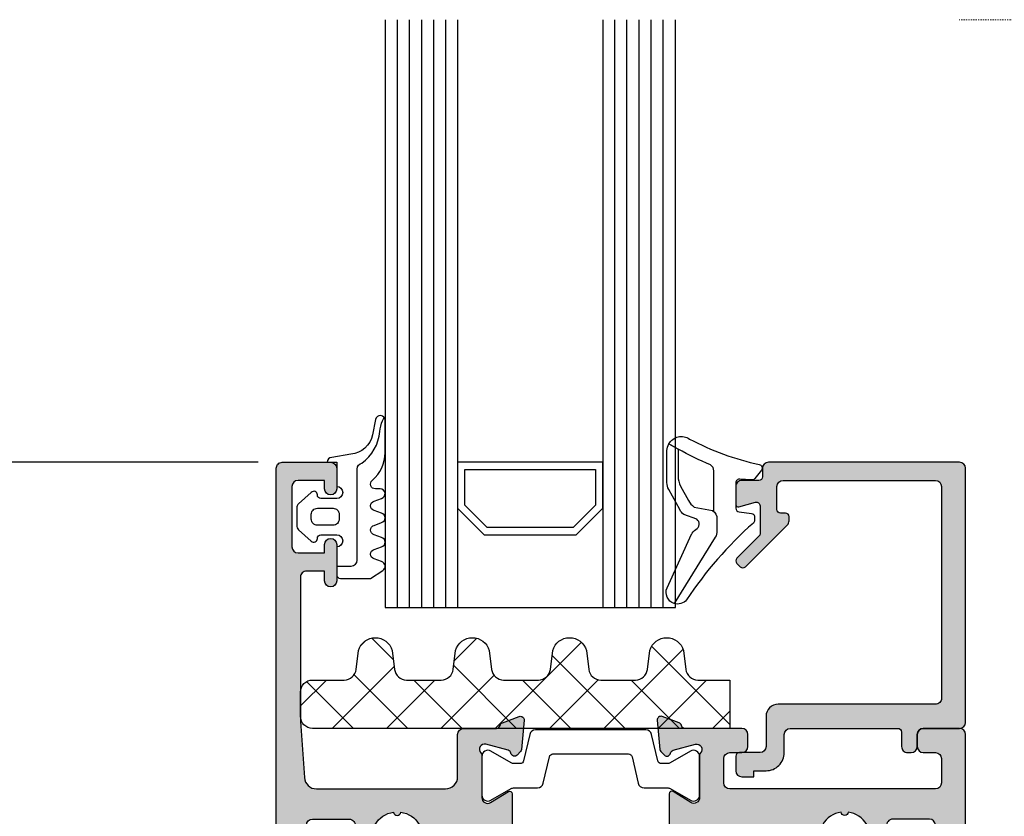
# Model space of a CAD drawing. Units: millimetres. Extents: x -555 to 3121, y 0 to 891.
# Drawn here: x 853 to 935, y 378 to 443 of the extents above; entities that cross this region are included whole.
import ezdxf

# ---------------------------------------------------------------- set-up
doc = ezdxf.new("R2010")
doc.units = ezdxf.units.MM
doc.header["$LTSCALE"] = 0.07331263174811821
doc.linetypes.add('HIDDEN', pattern=[0.375, 0.25, -0.125])
doc.layers.get('DEFPOINTS').update_dxf_attribs({"color": 8})
for name, color, linetype in [('E-GLASS', 9, 'Continuous'), ('E-Shading', 252, 'Continuous'), ('HATCH', 5, 'Continuous')]:
    doc.layers.add(name, color=color, linetype=linetype)
doc.styles.add('ROMANS', font='romans.shx', dxfattribs={"width": 0.9})
doc.dimstyles.new('EAGON-inch3(기준)', dxfattribs={"dimtxt": 4, "dimasz": 5, "dimexe": 1, "dimexo": 2, "dimgap": 1.5, "dimtad": 1, "dimdec": 4, "dimlfac": 0.039370079, "dimdsep": 46, "dimlunit": 5, "dimtxsty": 'ROMANS', "dimcen": 1, "dimclrd": 5, "dimclre": 5, "dimclrt": 7, "dimazin": 2, "dimtm": 1e-09, "dimtfac": 1, "dimtdec": 4, "dimtix": 1, "dimtmove": 2, "dimatfit": 3, "dimfxl": 0, "dimfrac": 1, "dimtolj": 1, "dimtzin": 0, "dimlwd": -1, "dimlwe": -1, "dimarcsym": 0})

# ---------------------------------------------------------------- blocks, each defined once
blk = doc.blocks.new('EST G09')
at = {"color": 4}
for points in [[(1805.255120640164, -556.1028627029149), (1806.255912402039, -556.7569680069768, -0.668184024091963), (1806.159438708191, -557.4897484635197), (1805.552383044129, -557.7170090531193, 0.7673244726008728), (1805.552383044129, -558.4897484635197), (1806.159438708191, -558.7170090531193, -0.7673331310115359), (1806.159438708191, -559.4897484635197), (1805.552383044129, -559.7170090531193, 0.7673246043253761), (1805.552383044129, -560.4897482251012), (1806.159438708191, -560.7170088147008, -0.7673331310115364), (1806.159438708191, -561.4897482251012), (1805.552383044129, -561.7170088147008, 0.7673244726008742), (1805.552383044129, -562.4897482251012), (1806.159438708191, -562.7170088147008, -0.8769803813819307), (1806.055915538125, -563.5033485818616), (1805.65591138791, -563.5033485818616, 0.6981236209333606), (1805.397084447124, -564.2083230144939, -0.2202371181283667), (1806.455913789961, -566.4957047885995), (1806.455913391279, -569.16748926876, -0.9088962848675044), (1805.663276203448, -569.2444500778723), (1805.418090095789, -567.9833702610789, 0.3345433601071755), (1803.629449438964, -566.3727094031359), (1802.056079264354, -566.1033804272496, -0.414209883664021), (1801.656052990596, -565.7033503087199), (1802.456088225224, -565.7033503087199), (1802.456076988166, -563.7033690201127, 0.9999999999999986), (1802.456076988166, -562.7033690199017), (1801.156100988168, -562.7033690199017, 0.4142135623730951), (1800.856100988165, -563.003369019901), (1800.856100988165, -563.0033940199004, -0.6681225692605524), (1800.343954988164, -563.2155210199011), (1799.302660033167, -562.2749586603344, -0.1990038235387451), (1799.156088988164, -561.921280877926), (1799.156088988164, -560.4852324370598, -0.1990380130521464), (1799.302706561668, -560.1315081650022), (1800.343954988164, -559.1912660199026, -0.6681911133500428), (1800.856100988165, -559.4033940199018), (1800.856100988165, -559.4033880199016, 0.414213562373095), (1801.156100988168, -559.7033880199027), (1802.456076988166, -559.7033880199027, 1), (1802.456088225224, -558.7033880199282), (1802.456088225224, -556.4033518345981, -0.4142135623730951), (1802.756059869816, -556.1033801900097)], [(1802.156100988168, -561.9033820199014, 0.4142250617865648), (1802.656100988168, -561.4033820199014), (1802.656100988168, -561.003375019903, 0.4142250617865643), (1802.156100988168, -560.503375019903), (1800.856100988165, -560.503375019903, 0.4142353984452393), (1800.356100988165, -561.003375019903), (1800.356100988165, -561.4033820199014, 0.414235398445239), (1800.856100988165, -561.9033820199014)]]:
    blk.add_lwpolyline(points, format="xyb", close=True, dxfattribs=at)
blk.add_lwpolyline([(1802.456088225224, -557.1240007440641), (1803.65365671638, -557.1240007440641, -0.414213562373095), (1804.15365671638, -557.6240007440641), (1804.15365671638, -565.1457920525676, 0.3511850693268393), (1804.544602414795, -565.633754304495, -0.2153592311206041), (1806.021724486365, -568.2442737735959, 0.06752679863077267), (1806.234273203534, -569.1415015659617), (1806.37117790376, -569.4142421717601)], format="xyb", dxfattribs=at)
blk = doc.blocks.new('EST G10')
at = {"color": 4}
for points in [[(4513.871551108939, 1039.081165255036), (4510.510614925435, 1039.082145738687, -0.2525647939282729), (4510.009142756828, 1039.352713402523, 0.03141643680737159), (4508.702555961914, 1042.032221642125), (4508.264398540237, 1042.802722739302, 0.4343098974354059), (4507.872831704495, 1041.093127060884, -0.07098841799571123), (4509.97198668969, 1035.32520830995, 0.5580390622032327), (4510.452441766189, 1035.152268701654), (4511.143848951169, 1035.702832662707, 0.2462086467716248), (4511.256291791318, 1035.957694604126), (4511.190912492413, 1036.927544813246, -0.451557650957981), (4511.488541860777, 1037.265184673589), (4513.59703258158, 1037.265184673589, -0.3785845113069567), (4513.89476026675, 1037.00203878439), (4514.021412263774, 1035.97887460859, 0.3785845113069567), (4514.319139948944, 1035.71572871939), (4514.588529393985, 1035.71572871939, 0.2178148089073805), (4514.815462810169, 1035.819511430097, -0.06539057565667336), (4521.163506000492, 1041.335481399211, 0.3087227769980813), (4521.465362923005, 1042.370836125227)], [(4515.805635431332, 1040.952531658294, 0.1948059143669717), (4515.353137317516, 1040.560073146647, -0.5581812485948371), (4514.504838753301, 1040.490248313005), (4514.101854966912, 1041.56610645775, 0.1095178116832312), (4513.710611590048, 1041.907811291493), (4512.043988731604, 1042.817743198472, 0.1256080159683671), (4511.468863542004, 1042.964498365333), (4508.825359892946, 1042.964318985097, 0.1234735461564389), (4508.264398540237, 1042.802722739306), (4508.702555961914, 1042.032221642125), (4510.944105345845, 1042.035070016303, -0.1254845110397442), (4511.758389260567, 1041.82854221174), (4512.939750417692, 1041.186138371638, -0.1095178116832404), (4513.494828794366, 1040.702993479622), (4513.779486850663, 1039.208615408213, 0.2883116559512234), (4514.49792419876, 1038.82820128816), (4515.477461198467, 1038.82820128816, 0.1333554787880951), (4515.983247461461, 1038.96554245863), (4521.465362923005, 1042.370836125227, 0.4384154398397803), (4520.172946054741, 1042.956571873215), (4515.73176882816, 1040.923069005005)]]:
    blk.add_lwpolyline(points, format="xyb", dxfattribs=at)
blk = doc.blocks.new('E70 V01')
at = {"layer": 'E-Shading'}
h = blk.add_hatch(color=256, dxfattribs=at)
h.dxf.hatch_style = 1
h.paths.add_polyline_path([(1196.401841833023, -1178.873063216563, 0.4142135623730951), (1195.901841833023, -1178.373063216563), (1192.901841833023, -1178.373063216563, 0.4142135623730951), (1192.401841833023, -1178.873063216563), (1192.401841833023, -1179.873063216564, 0.4142135623730951), (1192.901841833023, -1180.373063216564), (1193.901841833012, -1180.373063216564, -0.4142135623730951), (1194.401841833012, -1180.873063216564), (1194.401841833012, -1182.873063216563, -0.4142135623730951), (1193.901841833012, -1183.373063216563), (1176.901841833023, -1183.373063216563, -0.4142135623730951), (1176.401841833023, -1182.873063216563), (1176.401841833023, -1180.873063216564, -0.4142135623730951), (1176.901841833023, -1180.373063216564), (1177.901841833023, -1180.373063216564, 0.4142135623730951), (1178.401841833023, -1179.873063216564), (1178.401841833023, -1178.873051009579, 0.4142135623730951), (1177.901841833023, -1178.373051009579), (1173.191754515384, -1178.373051009579, -0.361397535106013), (1172.896798174218, -1178.127830173564, 0.2655138063085312), (1172.704447876052, -1177.900701551314), (1171.304447876047, -1177.391143223338, 0.5486187866281436), (1170.902983423615, -1177.699197732405), (1171.113912375478, -1180.110126684262, 0.1763269807066849), (1171.200638750548, -1180.29611199579), (1171.48970979869, -1180.585183043933, 0.6090599527364456), (1171.997619382762, -1180.423207176545, -0.2932527545953555), (1172.21575121895, -1180.183585595622), (1174.067069229585, -1179.687526429738, -0.7577250395362523), (1174.484620906312, -1180.390882199374, 0.192608032455408), (1174.40184183305, -1180.597800224174), (1174.401841833028, -1184.100402583393, -0.585524068318359), (1173.682920457262, -1184.503842443741), (1172.2060437594, -1183.602353057185, 0.5855240683204542), (1171.901841833025, -1183.773063216644), (1171.901841833025, -1186.273040523883, 0.4142135623730948), (1172.401841833025, -1186.773040523883), (1179.901841833027, -1186.773063216563, -0.4142135623730951), (1180.401841833027, -1187.273063216563), (1180.401841833027, -1221.291947489512, -0.2614125764226501), (1180.258144722579, -1221.548012728694), (1178.141337017104, -1222.84011767058, 0.2614125764226558), (1177.901841833025, -1223.266893069218), (1177.901841833025, -1224.973063216562, 0.5855240683202099), (1178.206043759392, -1225.143773376017), (1179.682920457263, -1224.242283989457, -0.5855240683202038), (1180.401841833028, -1224.645723849808), (1180.401841833028, -1228.148314001966, 0.1926080324557831), (1180.484620906303, -1228.355232026801, -0.7577250395351114), (1180.067069229573, -1229.058587796436), (1178.215751218936, -1228.562528630547, -0.293252754595574), (1177.997619382754, -1228.322907049628, 0.6090599527298046), (1177.489709798698, -1228.160931182239), (1177.200638750546, -1228.45000223038, 0.1763269807131405), (1177.113912375471, -1228.635987541914), (1176.902983423615, -1231.04691649377, 0.5486187866266132), (1177.304447876042, -1231.354971002833), (1178.704447876043, -1230.845412674861, 0.2655138063127142), (1178.89679817421, -1230.618284052607, -0.3613975351099241), (1179.191754515404, -1230.373063216565), (1195.901841833023, -1230.373063216564, 0.4142135623730794), (1196.401841833023, -1229.873063216564)])
h.paths.add_polyline_path([(1186.102608117797, -1185.294469095312, 0.9309493362489318), (1186.701075548246, -1185.294469095312, -0.4856592433361719), (1188.35155435136, -1188.153182239115, 0.9309493362460634), (1188.052320636134, -1188.671470237223, -0.06396175456083769), (1187.670591833025, -1189.046442280036, 0.5035001395808357), (1187.675802670819, -1189.528419852788, 0.4512405285316498), (1189.557067772184, -1189.1064040959, 0.1894027088046916), (1189.893121016829, -1186.494991743557, -0.4883645912168959), (1190.378020903614, -1185.873040523882), (1193.401841833014, -1185.873040523882, -0.414213562373172), (1193.901841833014, -1186.373040523882), (1193.901841833003, -1227.873063216564, -0.414213562373016), (1193.401841833003, -1228.373063216564), (1182.901841833036, -1228.373063216564, -0.4142135623730951), (1182.401841833036, -1227.873063216564), (1182.401841833036, -1217.873063216555, -0.4142135623730951), (1182.901841833036, -1217.373063216555), (1183.152226471161, -1217.373063216555, -0.2328366833757148), (1183.548521027484, -1217.568185167775, 0.3699652242884105), (1188.135205405038, -1218.528289155729, 0.45124052853241), (1188.557221161922, -1216.647024054353, 0.5035001395792964), (1188.075243589174, -1216.641813216561, -0.06396175456071634), (1187.700271546362, -1217.023542019668, 0.9309493362592663), (1187.181983548252, -1217.322775734892, -0.4856592433364764), (1184.323270404449, -1215.672296931782, 0.9309493362557285), (1184.323270404449, -1215.073829501333, -0.4856592433364893), (1187.181983548252, -1213.423350698222, 0.9309493362578848), (1187.700271546362, -1213.722584413446, -0.06396175456083963), (1188.075243589174, -1214.104313216554, 0.5035001395800233), (1188.557221161924, -1214.099102378761, 0.4512405285317964), (1188.135205405039, -1212.217837277391, 0.3699652242884401), (1183.548521027484, -1213.177941265345, -0.2328366833756993), (1183.15222647116, -1213.373063216564), (1182.901841833036, -1213.373063216564, -0.4142135623730951), (1182.401841833036, -1212.873063216564), (1182.401841833036, -1190.273040523884, -0.4142135623730951), (1182.901841833036, -1189.773040523884), (1184.37344944218, -1189.773040523884, 0.1580716122051402), (1185.127880995233, -1189.528419852783, 0.5035001395796523), (1185.133091833025, -1189.046442280039, -0.06396175456128027), (1184.75136302991, -1188.671470237221, 0.930949336258276), (1184.452129314684, -1188.153182239117, -0.485659243336853)], flags=16)
for points in [[(1179.901841833027, -1186.773063216563, -0.4142135623730951), (1180.401841833027, -1187.273063216563), (1180.401841833027, -1221.291947489512, -0.261412576422782), (1180.25814472258, -1221.548012728694), (1178.141337017103, -1222.840117670581, 0.2614125764220676), (1177.901841833025, -1223.266893069218), (1177.901841833025, -1224.973063216561, 0.5855240683229427), (1178.206043759393, -1225.143773376016), (1179.682920457262, -1224.242283989457, -0.5855240683209646), (1180.401841833028, -1224.645723849808), (1180.401841833028, -1228.148314001966, 0.1926080324560048), (1180.484620906303, -1228.355232026801, -0.7577250395317305), (1180.067069229577, -1229.058587796437), (1178.215751218946, -1228.562528630549, -0.2932527546023608), (1177.997619382755, -1228.322907049631, 0.6090599527365482), (1177.489709798695, -1228.160931182241), (1177.20063875054, -1228.450002230386, 0.1763269807086454), (1177.113912375471, -1228.635987541917), (1176.902983423615, -1231.046916493773, 0.5486187866255648), (1177.304447876043, -1231.354971002832), (1178.704447876045, -1230.84541267486, 0.2655138063074812), (1178.896798174209, -1230.618284052611, -0.3613975351034655), (1179.191754515393, -1230.373063216565), (1195.901841833023, -1230.373063216564, 0.414213562373095), (1196.401841833023, -1229.873063216564), (1196.401841833023, -1178.873063216563, 0.414213562373095), (1195.901841833023, -1178.373063216563), (1192.901841833023, -1178.373063216563, 0.414213562373095), (1192.401841833023, -1178.873063216563), (1192.401841833023, -1179.873063216564, 0.414213562373095), (1192.901841833023, -1180.373063216564), (1193.901841833012, -1180.373063216564, -0.414213562373095), (1194.401841833012, -1180.873063216564), (1194.401841833012, -1182.873063216563, -0.414213562373095), (1193.901841833012, -1183.373063216563), (1176.901841833023, -1183.373063216563, -0.414213562373095), (1176.401841833023, -1182.873063216563), (1176.401841833023, -1180.873063216564, -0.414213562373095), (1176.901841833023, -1180.373063216564), (1177.901841833023, -1180.373063216564, 0.414213562373095), (1178.401841833023, -1179.873063216564), (1178.401841833023, -1178.873051009579, 0.414213562373095), (1177.901841833023, -1178.373051009579), (1173.191754515382, -1178.373051009579, -0.3613975351044526), (1172.896798174218, -1178.127830173564, 0.2655138063085226), (1172.704447876052, -1177.900701551314), (1171.304447876051, -1177.39114322334, 0.5486187866290287), (1170.902983423615, -1177.699197732401), (1171.113912375478, -1180.110126684258, 0.1763269807086454), (1171.200638750548, -1180.296111995789), (1171.489709798692, -1180.585183043935, 0.6090599527339938), (1171.997619382762, -1180.423207176545, -0.2932527545983101), (1172.215751218953, -1180.183585595621), (1174.067069229584, -1179.687526429738, -0.7577250395324818), (1174.484620906316, -1180.39088219937, 0.192608032456955), (1174.40184183305, -1180.59780022417), (1174.401841833028, -1184.10040258339, -0.5855240683209607), (1173.682920457262, -1184.503842443741), (1172.206043759399, -1183.602353057184, 0.5855240683150835), (1171.901841833025, -1183.773063216643), (1171.901841833025, -1186.273040523883, 0.414213562373095), (1172.401841833025, -1186.773040523883), (1172.401841833025, -1186.773040523883), (1179.901841833027, -1186.773040523883)], [(1184.323270404451, -1215.672296931782, 0.9309493362496137), (1184.323270404451, -1215.073829501333, -0.9309493362496138), (1184.323270404449, -1215.672296931782, 0.4856592433365166), (1187.181983548252, -1217.322775734892, -0.930949336256382), (1187.700271546362, -1217.023542019668, 0.06396175456135827), (1188.075243589177, -1216.641813216556, -0.5035001395684902), (1188.55722116192, -1216.647024054349, -0.4512405285335482), (1188.135205405038, -1218.528289155729, -0.3699652242882751), (1183.548521027485, -1217.568185167776, 0.2328366833761214), (1183.152226471162, -1217.373063216555), (1182.901841833036, -1217.373063216555, 0.414213562373095), (1182.401841833036, -1217.873063216555), (1182.401841833036, -1227.873063216564, 0.414213562373095), (1182.901841833036, -1228.373063216564), (1193.401841833003, -1228.373063216564, 0.414213562373095), (1193.901841833003, -1227.873063216564), (1193.901841833014, -1186.373040523882, 0.414213562373095), (1193.401841833014, -1185.873040523882), (1190.378020903728, -1185.873040523882, 0.4883645912248571), (1189.893121016804, -1186.494991743459, -0.1894027088120679), (1189.557067772184, -1189.106404095901, -0.4512405285329269), (1187.675802670813, -1189.528419852784, -0.5035001395701892), (1187.670591833022, -1189.046442280038, 0.06396175456126775), (1188.052320636134, -1188.671470237223, -0.9309493362460652), (1188.35155435136, -1188.153182239115, 0.4856592433361722), (1186.701075548246, -1185.294469095312, -0.9309493362489083), (1186.102608117797, -1185.294469095312, 0.4856592433368531), (1184.452129314684, -1188.153182239117, -0.9309493362582314), (1184.75136302991, -1188.671470237221, 0.06396175456116074), (1185.133091833024, -1189.046442280038, -0.5035001395815969), (1185.127880995232, -1189.528419852784, -0.1580716122049542), (1184.37344944218, -1189.773040523884), (1182.901841833036, -1189.773040523884, 0.414213562373095), (1182.401841833036, -1190.273040523884), (1182.401841833036, -1212.873063216564, 0.414213562373095), (1182.901841833036, -1213.373063216564), (1183.152226471162, -1213.373063216564, 0.2328366833760264), (1183.548521027485, -1213.177941265343, -0.3699652242882522), (1188.135205405038, -1212.217837277391, -0.4512405285335437), (1188.55722116192, -1214.099102378766, -0.5035001395681106), (1188.075243589177, -1214.104313216558, 0.06396175456139247), (1187.700271546362, -1213.722584413446, -0.930949336256382), (1187.181983548252, -1213.423350698222, 0.4856592433365166), (1184.323270404449, -1215.073829501333)]]:
    blk.add_lwpolyline(points, format="xyb")
blk = doc.blocks.new('E70 V02')
at = {"layer": 'E-Shading'}
h = blk.add_hatch(color=256, dxfattribs=at)
h.dxf.hatch_style = 1
edge = h.paths.add_edge_path()
edge.add_arc((1158.401841833017, -1186.2730632166), 0.5, 270, 360, ccw=False)
edge.add_line((1158.401841833017, -1186.7730632166), (1155.901841833012, -1186.7730632166))
edge.add_arc((1155.901841833012, -1187.2730632166), 0.5, 90, 180)
edge.add_line((1155.401841833012, -1187.2730632166), (1155.401841833012, -1221.29194748951))
edge.add_arc((1155.701841833064, -1221.291947489527), 0.3000000000524778, 179.9999999966997, 238.5999999977076)
edge.add_line((1155.545538943475, -1221.548012728748), (1157.662346648922, -1222.840117670617))
edge.add_arc((1157.401841833002, -1223.266893069253), 0.4999999999988001, -1.0430767360958271e-10, 58.59999999985541, ccw=False)
edge.add_line((1157.901841833, -1223.266893069254), (1157.901841833, -1224.973063216597))
edge.add_arc((1157.701841833, -1224.973063216597), 0.2000000000002728, 238.6000000003146, 359.99999999973943, ccw=False)
edge.add_line((1157.597639906632, -1225.143773376053), (1156.120763208763, -1224.242283989493))
edge.add_arc((1155.874502466246, -1224.645723849844), 0.4726606332505263, 58.59999999979635, 180)
edge.add_line((1155.401841832996, -1224.645723849844), (1155.401841832997, -1228.148314002003))
edge.add_arc((1155.101841832944, -1228.148314002003), 0.3000000000529326, 316.39151739902263, 360, ccw=False)
edge.add_arc((1155.626662704217, -1228.6482423454), 0.4248208712357702, 136.3915173991717, 284.9999999998059)
edge.add_line((1155.736614436448, -1229.058587796473), (1157.587932447079, -1228.562528630586))
edge.add_arc((1157.510286733558, -1228.2727508827), 0.2999999999964745, 284.9999999982867, 350.3756816473418)
edge.add_arc((1158.101841832979, -1228.373063216632), 0.2999999999937527, 45.000000000368516, 170.375681648111, ccw=False)
edge.add_line((1158.313973867329, -1228.160931182279), (1158.603044915485, -1228.450002230422))
edge.add_arc((1158.390912881127, -1228.662134264776), 0.2999999999997934, 4.999999999734598, 44.999999999508816, ccw=False)
edge.add_line((1158.689771290554, -1228.635987541953), (1158.90070024241, -1231.046916493809))
edge.add_arc((1158.601841832981, -1231.073063216632), 0.3000000000015053, -110.00000000030678, 4.999999999704414, ccw=False)
edge.add_line((1158.499235789981, -1231.354971002868), (1157.09923578998, -1230.845412674897))
edge.add_arc((1157.201841832978, -1230.563504888664), 0.2999999999968709, 190.5210768239176, 249.9999999997004, ccw=False)
edge.add_arc((1156.611929150622, -1230.673063216629), 0.3000000000284598, 10.52107682263674, 89.99999999817615)
edge.add_line((1156.611929150632, -1230.373063216601), (1139.901841833002, -1230.373063216601))
edge.add_arc((1139.901841833002, -1229.873063216601), 0.5, 180, 270, ccw=False)
edge.add_line((1139.401841833002, -1229.873063216601), (1139.401841833002, -1156.873063216595))
edge.add_arc((1139.901841833002, -1156.873063216595), 0.4999999999995453, 89.99999999963518, 180, ccw=False)
edge.add_line((1139.901841833005, -1156.373063216595), (1143.901841833002, -1156.373063216603))
edge.add_arc((1143.901841833002, -1156.873063216603), 0.5, 0, 90, ccw=False)
edge.add_line((1144.401841833002, -1156.873063216603), (1144.401841833002, -1158.5730632166))
edge.add_arc((1143.901841833002, -1158.5730632166), 0.5, 180, 360, ccw=False)
edge.add_line((1143.401841833002, -1158.5730632166), (1143.401841833002, -1157.873063216599))
edge.add_line((1143.401841833002, -1157.873063216599), (1141.201841833019, -1157.873063216599))
edge.add_arc((1141.201841833019, -1158.373063216599), 0.5, 90, 180)
edge.add_line((1140.701841833019, -1158.373063216599), (1140.701841833019, -1163.373063216603))
edge.add_arc((1141.201841833019, -1163.373063216603), 0.5, 180, 270)
edge.add_line((1141.201841833019, -1163.873063216603), (1143.401841833002, -1163.873063216603))
edge.add_line((1143.401841833002, -1163.873063216603), (1143.401841833002, -1163.173063216602))
edge.add_arc((1143.901841833002, -1163.173063216602), 0.5, 0, 180, ccw=False)
edge.add_line((1144.401841833002, -1163.173063216602), (1144.401841833002, -1166.173063216602))
edge.add_arc((1143.901841833002, -1166.173063216602), 0.5, 180, 360, ccw=False)
edge.add_line((1143.401841833002, -1166.173063216602), (1143.401841833002, -1165.373063216599))
edge.add_line((1143.401841833002, -1165.373063216599), (1141.921342849972, -1165.373063216599))
edge.add_arc((1141.901841833016, -1165.872682782221), 0.5000000000148282, 87.76478113297497, 179.9999999989578)
edge.add_line((1141.401841833002, -1165.872682782212), (1141.401841833002, -1177.803107149663))
edge.add_line((1141.401841833002, -1177.803107149663), (1141.726280552464, -1182.44279699766))
edge.add_arc((1142.723844602725, -1182.373040523918), 1.000000000001732, 183.9999999999243, 269.9999999999479)
edge.add_line((1142.723844602725, -1183.373040523919), (1153.401841833002, -1183.373040523918))
edge.add_arc((1153.401841833002, -1182.373040523918), 1, 269.9999999999739, 360)
edge.add_line((1154.401841833002, -1182.373040523918), (1154.401841833002, -1178.873051009579))
edge.add_arc((1154.901841833002, -1178.873051009579), 0.5, 90, 180, ccw=False)
edge.add_line((1154.901841833002, -1178.373051009579), (1157.611929150657, -1178.373051009579))
edge.add_arc((1157.611929150655, -1178.073051009576), 0.3000000000029104, 270.0000000004342, 349.4789231753871)
edge.add_arc((1158.201841832987, -1178.182609337552), 0.300000000001902, 109.9999999999431, 169.4789231751846, ccw=False)
edge.add_line((1158.099235789989, -1177.900701551314), (1159.499235789991, -1177.39114322334))
edge.add_arc((1159.601841832994, -1177.67305100958), 0.3000000000062735, -4.999999999282579, 110.00000000066271, ccw=False)
edge.add_line((1159.900700242427, -1177.699197732401), (1159.689771290563, -1180.110126684258))
edge.add_arc((1159.390912881139, -1180.083979961436), 0.2999999999964429, 315.0000000001228, 355.0000000003854, ccw=False)
edge.add_line((1159.603044915493, -1180.296111995789), (1159.313973867348, -1180.585183043935))
edge.add_arc((1159.101841832993, -1180.373051009578), 0.2999999999997934, 189.6243183524143, 314.9999999997544, ccw=False)
edge.add_arc((1158.510286733559, -1180.473363343514), 0.3000000000054253, 9.624318352568048, 75.00000000064682)
edge.add_line((1158.587932447088, -1180.183585595621), (1156.736614436456, -1179.687526429736))
edge.add_arc((1156.626662704225, -1180.097871880809), 0.4248208712351214, 75.00000000031258, 223.6084826004392)
edge.add_arc((1156.101841832987, -1180.597800224171), 0.300000000002849, 1.7359980120090768e-10, 43.60848260123578, ccw=False)
edge.add_line((1156.40184183299, -1180.59780022417), (1156.401841833013, -1184.100402583388))
edge.add_arc((1156.874502466265, -1184.100402583388), 0.472660633252417, 180, 301.3999999997386)
edge.add_line((1157.12076320878, -1184.503842443743), (1158.597639906643, -1183.602353057182))
edge.add_arc((1158.701841833013, -1183.773063216641), 0.2000000000046124, 2.6062707547680475e-10, 121.39999999983411, ccw=False)
edge.add_line((1158.901841833017, -1183.77306321664), (1158.901841833017, -1186.2730632166))
edge = h.paths.add_edge_path(flags=16)
edge.add_arc((1151.501841833004, -1215.373063216593), 0.3000000000009331, 94.09604375816694, 265.9039562417464)
edge.add_arc((1149.401841833004, -1215.373063216596), 2.099999999999061, 248.1920875163323, 351.80791248374135, ccw=False)
edge.add_arc((1148.351841833004, -1217.19171656454), 0.300000000002601, 334.0960437578385, 505.9039562420827)
edge.add_arc((1149.401841833003, -1215.373063216594), 2.099999999999897, 217.1688996559464, 231.8079124836196, ccw=False)
edge.add_arc((1147.489382683112, -1216.823063216598), 0.3000000000027837, 37.16889965681707, 144.0699438016362)
edge.add_arc((1148.287518628316, -1217.401455607443), 1.285676795313197, 144.0699438025476, 241.2172462163411)
edge.add_arc((1149.401841833005, -1215.373063216593), 3.600000000002623, 241.2172462163272, 322.4281306803543)
edge.add_arc((1152.651457194862, -1217.873063216588), 0.4999999999967983, 90, 142.4281306806519, ccw=False)
edge.add_line((1152.651457194862, -1217.373063216592), (1152.901841832989, -1217.373063216592))
edge.add_arc((1152.901841832989, -1217.873063216592), 0.5, 0, 90, ccw=False)
edge.add_line((1153.401841832989, -1217.873063216592), (1153.401841832989, -1227.873063216601))
edge.add_arc((1152.901841832989, -1227.873063216601), 0.5, 270, 360, ccw=False)
edge.add_line((1152.901841832989, -1228.373063216601), (1142.401841833013, -1228.373063216601))
edge.add_arc((1142.401841833013, -1227.873063216601), 0.5, 180, 270, ccw=False)
edge.add_line((1141.901841833013, -1227.873063216601), (1141.901841833013, -1186.373040523918))
edge.add_arc((1142.401841833013, -1186.373040523918), 0.5, 90, 180, ccw=False)
edge.add_line((1142.401841833013, -1185.873040523918), (1145.425662762289, -1185.873040523919))
edge.add_arc((1145.425662762403, -1186.373040524067), 0.5000000001473381, -14.116980557160105, 90.00000001302749, ccw=False)
edge.add_arc((1149.401841833, -1187.373040523927), 3.599999999995909, 165.8830194296042, 208.782753783583)
edge.add_arc((1147.373449442152, -1188.487363728608), 1.285676795311025, 208.7827537836721, 305.9300561973538)
edge.add_arc((1147.951841832993, -1189.285499673811), 0.3000000000044198, 305.9300561983516, 412.8311003430969)
edge.add_arc((1149.401841832995, -1187.373040523918), 2.09999999999857, 218.1920875164556, 232.8311003441204, ccw=False)
edge.add_arc((1147.583188485053, -1188.423040523919), 0.3000000000020392, 304.096043757604, 475.903956242119)
edge.add_arc((1149.401841832997, -1187.373040523918), 2.099999999998235, 98.19208751628861, 201.8079124837391, ccw=False)
edge.add_arc((1149.401841832998, -1185.273040523919), 0.3000000000009656, 184.0960437582536, 355.9039562417465)
edge.add_arc((1149.401841832999, -1187.37304052392), 2.100000000000671, -21.807912483683708, 81.80791248369752, ccw=False)
edge.add_arc((1151.220495180948, -1188.42304052392), 0.3000000000001819, 64.09604375819347, 235.9039562415495)
edge.add_arc((1149.401841832987, -1187.373040523916), 2.100000000011462, 307.16889965618543, 321.8079124838206, ccw=False)
edge.add_arc((1150.851841833003, -1189.285499673813), 0.3000000000034965, 127.1688996562779, 234.0699438016871)
edge.add_arc((1151.430234223839, -1188.48736372861), 1.285676795308127, 234.0699438028594, 270.0000000001621)
edge.add_line((1151.430234223843, -1189.773040523918), (1152.901841832989, -1189.773040523918))
edge.add_arc((1152.901841832989, -1190.273040523918), 0.5, 0, 90, ccw=False)
edge.add_line((1153.401841832989, -1190.273040523918), (1153.401841832989, -1212.873063216601))
edge.add_arc((1152.901841832989, -1212.873063216601), 0.5, 270, 360, ccw=False)
edge.add_line((1152.901841832989, -1213.373063216601), (1152.651457194862, -1213.373063216601))
edge.add_arc((1152.651457194864, -1212.8730632166), 0.5000000000009095, 217.571869319634, 269.9999999998437, ccw=False)
edge.add_arc((1149.401841833004, -1215.373063216598), 3.600000000001908, 37.57186931963421, 118.7827537836734)
edge.add_arc((1148.287518628315, -1213.344670825747), 1.285676795310845, 118.7827537836996, 215.9300561973658)
edge.add_arc((1147.489382683112, -1213.923063216589), 0.3000000000027814, 215.9300561983638, 322.8311003431829)
edge.add_arc((1149.401841833004, -1215.373063216592), 2.099999999999668, 128.1920875164152, 142.8311003440809, ccw=False)
edge.add_arc((1148.351841833004, -1213.554409868648), 0.3000000000019176, 214.0960437577247, 385.9039562420431)
edge.add_arc((1149.401841833004, -1215.373063216593), 2.09999999999967, 8.192087516330503, 111.80791248367001, ccw=False)
for points in [[(1158.901841833017, -1186.2730632166, -0.414213562373095), (1158.401841833017, -1186.7730632166), (1155.901841833012, -1186.7730632166, 0.414213562373095), (1155.401841833012, -1187.2730632166), (1155.401841833012, -1221.29194748951, 0.2614125764276167), (1155.545538943475, -1221.548012728748), (1157.662346648922, -1222.840117670617, -0.2614125764228812), (1157.901841833, -1223.266893069254), (1157.901841833, -1224.973063216597, -0.585524068317764), (1157.597639906632, -1225.143773376053), (1156.120763208763, -1224.242283989493, 0.5855240683209746), (1155.401841832996, -1224.645723849844), (1155.401841832997, -1228.148314002003, -0.1926080324566481), (1155.319062759722, -1228.355232026837, 0.7577250395325139), (1155.736614436448, -1229.058587796473), (1157.587932447079, -1228.562528630586, 0.293252754602766), (1157.80606428327, -1228.322907049668, -0.6090599527370365), (1158.313973867329, -1228.160931182279), (1158.603044915485, -1228.450002230422, -0.1763269807074908), (1158.689771290554, -1228.635987541953), (1158.90070024241, -1231.046916493809, -0.5486187866254957), (1158.499235789981, -1231.354971002868), (1157.09923578998, -1230.845412674897, -0.2655138063096028), (1156.906885491816, -1230.618284052647, 0.3613975351052323), (1156.611929150632, -1230.373063216601), (1139.901841833002, -1230.373063216601, -0.414213562373095), (1139.401841833002, -1229.873063216601), (1139.401841833002, -1156.873063216595, -0.4142135623752261), (1139.901841833005, -1156.373063216595), (1143.901841833002, -1156.373063216603, -0.414213562373095), (1144.401841833002, -1156.873063216603), (1144.401841833002, -1158.5730632166, -0.9999999999999999), (1143.401841833002, -1158.5730632166), (1143.401841833002, -1157.873063216599), (1141.201841833019, -1157.873063216599, 0.414213562373095), (1140.701841833019, -1158.373063216599), (1140.701841833019, -1163.373063216603, 0.414213562373095), (1141.201841833019, -1163.873063216603), (1143.401841833002, -1163.873063216603), (1143.401841833002, -1163.173063216602, -0.9999999999999999), (1144.401841833002, -1163.173063216602), (1144.401841833002, -1166.173063216602, -0.9999999999999999), (1143.401841833002, -1166.173063216602), (1143.401841833002, -1165.373063216599), (1141.921342849972, -1165.373063216599, 0.4256866045194119), (1141.401841833002, -1165.872682782212), (1141.401841833002, -1177.803107149663), (1141.726280552464, -1182.44279699766, 0.3939104756151433), (1142.723844602725, -1183.373040523919), (1153.401841833002, -1183.373040523918, 0.4142135623733614), (1154.401841833002, -1182.373040523918), (1154.401841833002, -1178.873051009579, -0.414213562373095), (1154.901841833002, -1178.373051009579), (1157.611929150657, -1178.373051009579, 0.3613975351029594), (1157.906885491821, -1178.127830173564, -0.2655138063073515), (1158.099235789989, -1177.900701551314), (1159.499235789991, -1177.39114322334, -0.5486187866269753), (1159.900700242427, -1177.699197732401), (1159.689771290563, -1180.110126684258, -0.1763269807098428), (1159.603044915493, -1180.296111995789), (1159.313973867348, -1180.585183043935, -0.6090599527339777), (1158.806064283279, -1180.423207176545, 0.2932527545985681), (1158.587932447088, -1180.183585595621), (1156.736614436456, -1179.687526429736, 0.7577250395294346), (1156.319062759728, -1180.39088219937, -0.1926080324569165), (1156.40184183299, -1180.59780022417), (1156.401841833013, -1184.100402583388, 0.585524068318833), (1157.12076320878, -1184.503842443743), (1158.597639906643, -1183.602353057182, -0.5855240683181122), (1158.901841833017, -1183.77306321664)], [(1151.480413261575, -1215.073829501369, 0.9309493362492611), (1151.480413261575, -1215.672296931818, -0.4856592433363975), (1148.621700117772, -1217.32277573493, 0.9309493362546155), (1148.103412119663, -1217.023542019704, -0.06396175456096631), (1147.728440076848, -1216.641813216593, 0.5035001395692565), (1147.246462504105, -1216.647024054384, 0.4512405285336895), (1147.668478260988, -1218.528289155765, 0.3699652242881201), (1152.255162638539, -1217.568185167812, -0.2328366833767105), (1152.651457194862, -1217.373063216592), (1152.901841832989, -1217.373063216592, -0.414213562373095), (1153.401841832989, -1217.873063216592), (1153.401841832989, -1227.873063216601, -0.414213562373095), (1152.901841832989, -1228.373063216601), (1142.401841833013, -1228.373063216601, -0.414213562373095), (1141.901841833013, -1227.873063216601), (1141.901841833013, -1186.373040523918, -0.414213562373095), (1142.401841833013, -1185.873040523918), (1145.425662762289, -1185.873040523919, -0.4883645912244565), (1145.910562649212, -1186.494991743495, 0.1894027088119516), (1146.246615893831, -1189.106404095935, 0.4512405285331233), (1148.127880995208, -1189.528419852819, 0.503500139568676), (1148.133091832999, -1189.046442280074, -0.06396175456091549), (1147.751363029888, -1188.67147023726, 0.9309493362560871), (1147.452129314664, -1188.153182239152, -0.4856592433366463), (1149.102608117774, -1185.294469095348, 0.9309493362496138), (1149.701075548223, -1185.294469095348, -0.4856592433363118), (1151.351554351335, -1188.153182239153, 0.9309493362492918), (1151.052320636111, -1188.671470237257, -0.06396175456080556), (1150.670591833, -1189.046442280075, 0.5035001395720974), (1150.675802670789, -1189.528419852821, 0.1580716122050664), (1151.430234223843, -1189.773040523918), (1152.901841832989, -1189.773040523918, -0.414213562373095), (1153.401841832989, -1190.273040523918), (1153.401841832989, -1212.873063216601, -0.414213562373095), (1152.901841832989, -1213.373063216601), (1152.651457194862, -1213.373063216601, -0.2328366833747463), (1152.255162638539, -1213.17794126538, 0.3699652242882158), (1147.668478260988, -1212.217837277427, 0.4512405285331233), (1147.246462504105, -1214.099102378803, 0.5035001395681107), (1147.728440076848, -1214.104313216594, -0.06396175456091838), (1148.103412119663, -1213.722584413483, 0.9309493362566562), (1148.621700117772, -1213.423350698258, -0.4856592433360085)]]:
    blk.add_lwpolyline(points, format="xyb", close=True)
blk = doc.blocks.new('DSP C18')
at = {"color": 4, "lineweight": -3}
blk.add_lwpolyline([(1161.9868447736, -1175.718918595082, -0.3488763278423291), (1162.279073933673, -1175.486757507243), (1168.524609732372, -1175.486757507243, -0.348876327842355), (1168.816838892441, -1175.718918595082), (1169.323120123782, -1177.89982236084, 0.348876327842333), (1169.810168723902, -1178.286757507242), (1171.72863675226, -1178.286757507242, -0.131652497587396), (1171.97863675226, -1178.353744805351), (1173.651841833022, -1179.319770209133, 0.5773502691896291), (1174.401841833022, -1178.886757507242), (1174.401841833022, -1175.686757507242, 0.5773502691896291), (1173.651841833022, -1175.253744805349), (1171.97863675226, -1176.219770209135, -0.1316524975873955), (1171.72863675226, -1176.286757507242), (1171.24017645484, -1176.286757507242, -0.3488763278423292), (1170.947947294774, -1176.054596419401), (1170.44166606343, -1173.873692653643, 0.3488763278423207), (1169.95461746331, -1173.486757507243), (1160.849066202732, -1173.486757507243, 0.3488763278423518), (1160.362017602601, -1173.873692653643), (1159.855736371271, -1176.054596419401, -0.3488763278423549), (1159.56350721119, -1176.286757507242), (1159.075046913781, -1176.286757507242, -0.1316524975873961), (1158.825046913781, -1176.219770209135), (1157.151841833022, -1175.253744805349, 0.577350269189636), (1156.401841833022, -1175.686757507242), (1156.401841833022, -1178.886757507242, 0.5773502691896361), (1157.151841833022, -1179.319770209133), (1158.825046913781, -1178.353744805351, -0.1316524975873962), (1159.075046913781, -1178.286757507242), (1160.993514942143, -1178.286757507242, 0.3488763278423454), (1161.480563542259, -1177.899822360842)], format="xyb", close=True, dxfattribs=at)
blk = doc.blocks.new('E70 B01')
at = {"layer": 'E-Shading'}
h = blk.add_hatch(color=256, dxfattribs=at)
h.dxf.hatch_style = 1
h.paths.add_polyline_path([(1195.901841833024, -1173.373063216703, 0.414213562373146), (1196.401841833024, -1172.873063216703), (1196.401841833021, -1151.873049996874, 0.414213562373043), (1195.901841833021, -1151.373049996874), (1180.101841833003, -1151.373049996874, 0.4142135623730951), (1179.601841833003, -1151.873049996874), (1179.601841833003, -1152.573049996875, -0.4142135623730952), (1179.301841833004, -1152.873049996874), (1177.901833877741, -1152.873049996811, 0.414213562373096), (1177.401841832942, -1153.37304204161), (1177.401841833006, -1154.873049996885, 0.4964711287271366), (1177.655667101251, -1155.065670973142), (1179.021103930637, -1154.684118532476, -0.4964711287387017), (1179.401841833006, -1154.973049996874), (1179.401841833006, -1157.273049996873, -0.1990707820591395), (1179.313844528602, -1157.485311291179), (1177.489839137412, -1159.307094489953, 0.4142135623786422), (1177.489580538708, -1159.731358479859), (1177.772250799508, -1160.014373538927, 0.4142135623669743), (1178.196514789405, -1160.014632137631), (1181.655179658995, -1156.560180972071, 0.1990707820596553), (1181.801841833, -1156.206412148232), (1181.801841833, -1155.873049996871, 0.414213562373095), (1181.501841833008, -1155.573049996879), (1181.101841833003, -1155.573049996879, -0.4142135623730951), (1180.801841833, -1155.273049996876), (1180.801841833, -1153.373049996876, -0.4142135623730951), (1181.301841833, -1152.873049996876), (1193.901841833015, -1152.873049996876, -0.4142135623730951), (1194.401841833015, -1153.373049996876), (1194.401841833015, -1170.873040523928, -0.4142135623737919), (1193.901841833014, -1171.373040523928), (1180.901841946106, -1171.373040523898, 0.4142135623737917), (1179.901841946104, -1172.373040523898), (1179.901841946104, -1174.873040524023, -0.4142135623730949), (1179.401841946104, -1175.373040524023), (1177.701841833028, -1175.373040524023, 0.4142135623730951), (1177.401841833028, -1175.673040524023), (1177.401841833028, -1176.873040524023, 0.4142135623730951), (1177.901841833028, -1177.373040524023), (1178.901841833028, -1177.373040524023), (1178.901841833028, -1176.873040524039), (1179.90184194613, -1176.873040524023, 0.4142135623683004), (1181.401841946107, -1175.373040524021), (1181.401841946107, -1173.873040524021, -0.4142135623731554), (1181.901841946107, -1173.373040524021), (1190.801841833044, -1173.373040524023, -0.4142135623739222), (1191.101841833043, -1173.673040524023), (1191.10184183304, -1174.873040524024, 0.4142135623739825), (1191.60184183304, -1175.373040524025), (1191.901841833024, -1175.373040524025, 0.4142135623730951), (1192.401841833024, -1174.873040524025), (1192.401841833032, -1173.873063216596, -0.4142135623706975), (1192.901841833032, -1173.3730632166)])
blk.add_lwpolyline([(1196.401841833021, -1151.873049996874, 0.414213562373095), (1195.901841833021, -1151.373049996874), (1180.101841833003, -1151.373049996874, 0.414213562373095), (1179.601841833003, -1151.873049996874), (1179.601841833003, -1152.573049996879, -0.414213562373095), (1179.301841833, -1152.873049996874), (1177.901841833006, -1152.873049996874, 0.4142228827238612), (1177.401841833006, -1153.373049996874), (1177.401841833006, -1154.873049996874, 0.4964711287393634), (1177.655667101249, -1155.065670973142), (1179.021103930642, -1154.684118532475, -0.4964711287396429), (1179.401841833006, -1154.97304999688), (1179.401841833006, -1157.273049996876, -0.1990707820596543), (1179.313844528599, -1157.485311291181), (1177.489839137413, -1159.307094489953, 0.4142135623730949), (1177.489580538703, -1159.731358479855), (1177.772250799503, -1160.014373538922, 0.4142135623730951), (1178.196514789405, -1160.014632137631), (1181.655179659004, -1156.560180972062, 0.1990707820596547), (1181.801841833, -1156.206412148219), (1181.801841833, -1155.873049996874, 0.414213562373095), (1181.501841833012, -1155.573049996879), (1181.101841833003, -1155.573049996879, -0.414213562373095), (1180.801841833, -1155.273049996876), (1180.801841833, -1153.373049996876, -0.414213562373095), (1181.301841833, -1152.873049996876), (1193.901841833015, -1152.873049996876, -0.414213562373095), (1194.401841833015, -1153.373049996876), (1194.401841833015, -1170.873040523928, -0.4142135623762916), (1193.90184183301, -1171.373040523928), (1180.901841946114, -1171.373040523898, 0.4142135623762916), (1179.901841946104, -1172.373040523898), (1179.901841946104, -1174.873040524023, -0.4142135623725622), (1179.401841946104, -1175.373040524023), (1177.701841833027, -1175.373040524023, 0.4142135623730951), (1177.401841833028, -1175.673040524024), (1177.401841833028, -1176.873040524023, 0.414213562373095), (1177.901841833028, -1177.373040524023), (1178.901841833028, -1177.373040524023), (1178.901841833028, -1176.873040524039), (1179.901841946104, -1176.873040524023, 0.4142135623730953), (1181.401841946107, -1175.373040524023), (1181.401841946107, -1173.873040524021, -0.414213562373095), (1181.901841946107, -1173.373040524021), (1190.801841833044, -1173.373040524023, -0.414213562374427), (1191.101841833043, -1173.673040524024), (1191.10184183304, -1174.873040524023, 0.4142135623741606), (1191.60184183304, -1175.373040524025), (1191.901841833024, -1175.373040524025, 0.414213562373095), (1192.401841833024, -1174.873040524025), (1192.401841833024, -1173.873063216703, -0.414213562373095), (1192.901841833024, -1173.373063216703), (1195.901841833024, -1173.373063216703, 0.414213562373095), (1196.401841833024, -1172.873063216703), (1196.401841833021, -1151.873040524023)], format="xyb")
blk = doc.blocks.new('*D47')
at = {"color": 5, "transparency": 16777216}
for p, q in [((2471.957982345241, 1815.756808682527), (2362.997247336031, 1815.756808682527)), ((2363.997247336031, 1810.756808682527), (2363.997247336031, 1682.754490009335)), ((2392.957950302954, 1677.754490009335), (2362.997247336031, 1677.754490009335))]:
    blk.add_line(p, q, dxfattribs=at)
for points in [[(2363.163914002698, 1810.756808682527), (2364.830580669365, 1810.756808682527), (2363.997247336031, 1815.756808682527)], [(2363.163914002698, 1682.754490009335), (2364.830580669365, 1682.754490009335), (2363.997247336031, 1677.754490009335)]]:
    blk.add_solid(points, dxfattribs=at)
at = {"layer": 'DEFPOINTS', "color": 0, "transparency": 16777216}
for p in [(2473.957982345241, 1815.756808682527), (2363.997247336031, 1677.754490009335), (2394.957950302954, 1677.754490009335)]:
    blk.add_point(p, dxfattribs=at)
at = {"color": 7, "transparency": 16777216, "char_height": 4, "attachment_point": 5, "rotation": 90, "style": 'ROMANS'}
for s, insert in [('\\A1;5{\\H1x;\\S7#16;}"', (2358.497247336031, 1746.75564934593)), ('\\A1;[138]', (2368.544866383651, 1746.75564934593))]:
    blk.add_mtext(s, dxfattribs=dict(at, insert=insert))

msp = doc.modelspace()

# ---------------------------------------------------------------- hatches: boundary and pattern name
h = msp.add_hatch()
h.set_pattern_fill('ANSI37', color=6)
h.set_pattern_definition([(45, (-3152.018788500684, -3978.708154101366), (-2.245064030267288, 2.245064030267288), []), (135, (-3152.018788500684, -3978.708154101366), (-2.245064030267288, -2.245064030267288), [])])
edge = h.paths.add_edge_path()
edge.add_line((912.1058001144447, 384.8196452434954), (877.6058001144447, 384.8196452434954))
edge.add_arc((877.6058001144447, 385.8196452434954), 1, 180, 270, ccw=False)
edge.add_line((876.6058001144447, 385.8196452434954), (876.6058001144447, 387.8196452434954))
edge.add_arc((877.6058001144447, 387.8196452434954), 1, 90, 180, ccw=False)
edge.add_line((877.6058001144447, 388.8196452434954), (880.2220050124706, 388.8196452434954))
edge.add_arc((880.222005012437, 389.8196452434931), 0.9999999999977263, 270.0000000019281, 352.9157114645986)
edge.add_line((881.2143708066105, 389.6963158854728), (881.4097732206174, 391.2686152532465))
edge.add_arc((882.8004346974417, 390.8741092398955), 1.445536003596366, 15.837699493197988, 164.1623005059008, ccw=False)
edge.add_line((884.1910961742724, 391.2686152532247), (884.3864985880682, 389.6963158854601))
edge.add_arc((885.3788643822468, 389.8196452435009), 1.000000000005207, 187.0842885365296, 270.0000000002866)
edge.add_line((885.3788643822518, 388.8196452434954), (888.2496877210469, 388.8196452434954))
edge.add_arc((888.2496877210169, 389.8196452434975), 1.000000000002046, 270.0000000017196, 352.9157114643787)
edge.add_line((889.2420535151941, 389.6963158854728), (889.437455929201, 391.2686152532465))
edge.add_arc((890.8281174060216, 390.8741092398957), 1.445536003592804, 15.837699493228627, 164.1623005058702, ccw=False)
edge.add_line((892.2187788828487, 391.2686152532247), (892.4141812966518, 389.6963158854601))
edge.add_arc((893.4065470908236, 389.8196452434931), 0.999999999997484, 187.0842885361382, 269.9999999998437)
edge.add_line((893.4065470908208, 388.8196452434954), (896.277370429616, 388.8196452434954))
edge.add_arc((896.277370429616, 389.8196452434966), 1.000000000001137, 270, 352.9157114642172)
edge.add_line((897.2697362237923, 389.6963158854692), (897.4651386375954, 391.2686152532465))
edge.add_arc((898.8558001144183, 390.8741092398957), 1.445536003594992, 15.837699491777983, 164.1623005058948, ccw=False)
edge.add_line((900.2464615912577, 391.2686152531901), (900.4418640052354, 389.6963158854546))
edge.add_arc((901.4342297994108, 389.8196452434977), 1.000000000002328, 187.0842885366813, 270.0000000000521)
edge.add_line((901.4342297994117, 388.8196452434954), (904.3050531381414, 388.8196452434954))
edge.add_arc((904.30505313821, 389.819645243495), 0.9999999999995453, 269.9999999960656, 352.9157114635611)
edge.add_line((905.2974189323832, 389.6963158854564), (905.4928213462808, 391.2686152532119))
edge.add_arc((906.8834828231138, 390.8741092398968), 1.445536003594874, 15.837699494210483, 164.1623005073642, ccw=False)
edge.add_line((908.2741442999359, 391.2686152532501), (908.4695467138408, 389.6963158854655))
edge.add_arc((909.4619125080153, 389.8196452434952), 0.9999999999997711, 187.084288535925, 270.0000000001042)
edge.add_line((909.4619125080171, 388.8196452434954), (912.1058001144447, 388.8196452434954))
edge.add_line((912.1058001144447, 388.8196452434954), (912.1058001144447, 384.8196452434954))

# ---------------------------------------------------------------- linework, layer by layer
at = {"color": 7, "linetype": 'HIDDEN', "lineweight": 18}
msp.add_line((1040.130768993429, 443.4071629508667), (931.0807654171513, 443.4071629508667), dxfattribs=at)
for points in [[(883.6058001144665, 443.4071629508667), (883.6058001144665, 394.8196020363725), (907.6058001144665, 394.8196330363721), (907.6058001144665, 443.4071629508667)], [(889.6058001144665, 443.4071629508667), (889.6058001144665, 394.8196020363725)], [(901.6058001144665, 443.4071629508667), (901.6058001144665, 394.8196020363725)]]:
    msp.add_lwpolyline(points)
for points in [[(899.4058001144622, 400.8196103441319), (901.6058001144665, 403.019610344129), (901.6058001144665, 406.8196103441319), (889.6058002734171, 406.8196103441319), (889.6058002734171, 403.0196103441326), (891.8058002734142, 400.8196103441319)], [(890.2058002734157, 406.2196103441297), (901.0058001144607, 406.2196103441297), (901.0058001144607, 403.2681384815573), (899.1572719770375, 401.4196103441304), (892.0543284108389, 401.4196103441304), (890.2058002734157, 403.2681384815537)]]:
    msp.add_lwpolyline(points, close=True)
at = {"color": 6}
msp.add_lwpolyline([(912.1058001144447, 384.8196452434954), (877.6058001144447, 384.8196452434954, -0.4142135623730951), (876.6058001144447, 385.8196452434954), (876.6058001144447, 387.8196452434954, -0.414213562373095), (877.6058001144447, 388.8196452434954), (880.2220050124706, 388.8196452434954, 0.3784455984465913), (881.2143708066105, 389.6963158854728), (881.4097732206174, 391.2686152532465, -0.7557770224958547), (884.1910961742724, 391.2686152532247), (884.3864985880682, 389.6963158854601, 0.3784455984520277), (885.3788643822518, 388.8196452434954), (888.2496877210469, 388.8196452434954, 0.3784455984465913), (889.2420535151941, 389.6963158854728), (889.437455929201, 391.2686152532465, -0.7557770224954591), (892.2187788828487, 391.2686152532247), (892.4141812966518, 389.6963158854601, 0.3784455984517657), (893.4065470908208, 388.8196452434954), (896.277370429616, 388.8196452434954, 0.3784455984543854), (897.2697362237923, 389.6963158854692), (897.4651386375954, 391.2686152532465, -0.7557770225055309), (900.2464615912577, 391.2686152531901), (900.4418640052354, 389.6963158854546, 0.3784455984501939), (901.4342297994117, 388.8196452434954), (904.3050531381414, 388.8196452434954, 0.3784455984707331), (905.2974189323832, 389.6963158854564), (905.4928213462808, 391.2686152532119, -0.7557770224988665), (908.2741442999359, 391.2686152532501), (908.4695467138408, 389.6963158854655, 0.3784455984541233), (909.4619125080171, 388.8196452434954), (912.1058001144447, 388.8196452434954)], format="xyb", close=True, dxfattribs=at)
at = {"layer": 'HATCH'}
for points in [[(884.6058001144665, 443.4071629508667), (884.6058001144665, 394.8196020363725)], [(885.6058001144665, 443.4071629508667), (885.6058001144665, 394.8196020363725)], [(886.6058001144665, 443.4071629508667), (886.6058001144665, 394.8196020363725)], [(887.6058001144665, 443.4071629508667), (887.6058001144665, 394.8196020363725)], [(888.6058001144665, 443.4071629508667), (888.6058001144665, 394.8196020363725)], [(902.6058001144665, 394.8196330363721), (902.6058001144665, 443.4071629508667)], [(903.6058001144665, 394.8196330363721), (903.6058001144665, 443.4071629508667)], [(904.6058001144665, 394.8196330363721), (904.6058001144665, 443.4071629508667)], [(905.6058001144665, 394.8196330363721), (905.6058001144665, 443.4071629508667)], [(906.6058001144665, 394.8196330363721), (906.6058001144665, 443.4071629508667)]]:
    msp.add_lwpolyline(points, dxfattribs=at)

# ---------------------------------------------------------------- block references
at = {"color": 3, "xscale": -1, "rotation": 90}
msp.add_blockref('EST G10', (1949.870984788042, 4916.612433477378), dxfattribs=at)
for name, p in [('E70 V02', (-264.796041718555, 1563.192696253075)), ('E70 B01', (-264.796041718555, 1558.192696253075)), ('E70 V01', (-264.796041718555, 1563.192696253075)), ('DSP C18', (-264.796041718555, 1558.192696253075))]:
    msp.add_blockref(name, p)
at = {"layer": 'E-GLASS', "xscale": -1, "rotation": 180}
msp.add_blockref('EST G09', (-922.8502768736944, -158.8837172722137), dxfattribs=at)

# ---------------------------------------------------------------- dimensions: what is measured, and where the dimension line sits
dim = msp.add_linear_dim(base=(765.1450651052355, 268.8173143632889), p1=(875.1058001144447, 406.8196330364804), p2=(796.1057680721569, 268.817314363288), angle=270, dimstyle='EAGON-inch3(기준)', override={"dimpost": '"\\X'})
dim.commit()
dim.dimension.update_dxf_attribs({"geometry": '*D47', "text_midpoint": (765.1450651052355, 337.818473699884), "insert": (-1598.852182230796, -1408.937175646046)})

doc.saveas('drawing.dxf')
